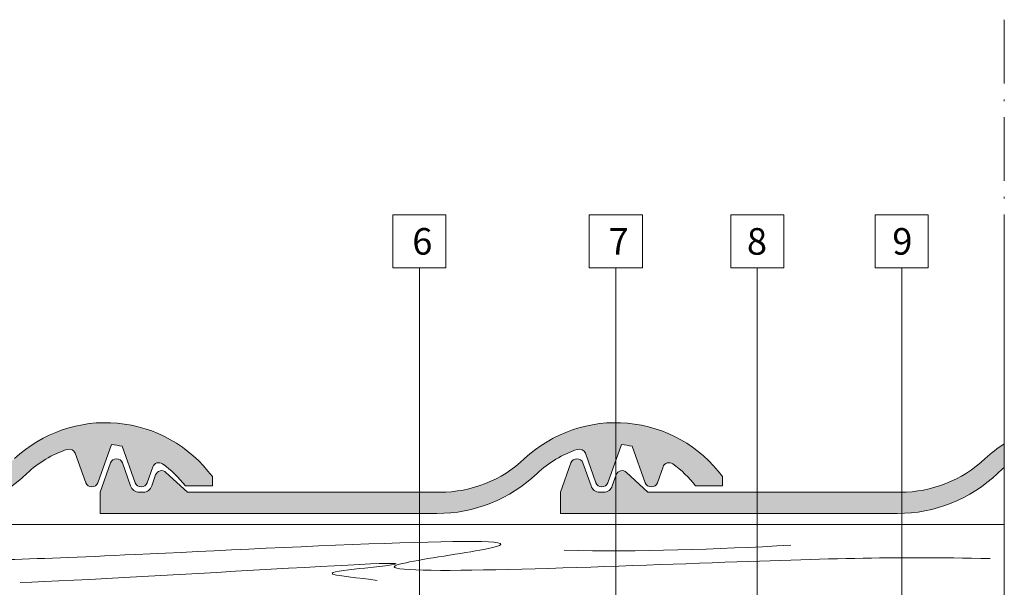
# Model space of a CAD drawing. Units: millimetres. Extents: x 926 to 3891, y -1334 to 4405.
# Drawn here: x 1311 to 1367, y 3743 to 3775 of the extents above; entities that cross this region are included whole.
import ezdxf

# ---------------------------------------------------------------- set-up
doc = ezdxf.new("R2010")
doc.units = ezdxf.units.MM
doc.header["$LTSCALE"] = 0.3
doc.linetypes.add('ACAD_ISO10W100', pattern=[18, 12, -3, 0, -3])
for name, color, linetype, lineweight in [('01', 7, 'Continuous', 9), ('K_hatch', 251, 'Continuous', 15), ('K_strešnik', 250, 'Continuous', 18), ('Opisi', 7, 'Continuous', 5), ('Opisi crte', 4, 'Continuous', 9), ('retin', 251, 'Continuous', 5), ('tratt _ . _ . _', 7, 'ACAD_ISO10W100', 9)]:
    doc.layers.add(name, color=color, linetype=linetype, lineweight=lineweight)
doc.styles.add('univers l. cond.', font='txt')
doc.dimstyles.new('ESEC_5', dxfattribs={"dimscale": 0.1, "dimtxt": 20, "dimasz": 8, "dimexe": 10, "dimexo": 0, "dimtad": 0, "dimdec": 1, "dimrnd": 0.5, "dimzin": 9, "dimdsep": 46, "dimtxsty": 'univers l. cond.', "dimblk": 'DOT', "dimcen": 10, "dimclrd": 256, "dimclre": 256, "dimadec": 0, "dimazin": 0, "dimtfac": 1, "dimtdec": 1, "dimtmove": 0, "dimatfit": 2, "dimldrblk": 'DOT', "dimfxl": 1, "dimlwd": 5, "dimlwe": 5, "dimarcsym": 0})

# ---------------------------------------------------------------- blocks, each defined once
blk = doc.blocks.new('_Dot')
at = {"color": 0, "lineweight": -2}
blk.add_line((-0.5, 0), (-1, 0), dxfattribs=at)
at = {"color": 0, "const_width": 0.5}
blk.add_lwpolyline([(-0.25, 0, 1), (0.25, 0, 1)], format="xyb", close=True, dxfattribs=at)

msp = doc.modelspace()

# ---------------------------------------------------------------- hatches: boundary and pattern name
at = {"layer": 'K_hatch', "lineweight": 0, "ltscale": 0.5}
h = msp.add_hatch(dxfattribs=at)
h.set_pattern_fill('CROSS', color=256, style=0)
h.set_pattern_definition([(0, (1286.941873289175, 3747.153627475729), (0.25, 0.25), [0.125, -0.375]), (90, (1287.004373289175, 3747.091127475729), (-0.25, 0.25), [0.125, -0.375])])
edge = h.paths.add_edge_path()
edge.add_line((1286.941873289175, 3748.35362747573), (1287.531417629572, 3750.004351628841))
edge.add_arc((1287.870444717745, 3749.883270525921), 0.3599999999994877, 19.653824058043483, 160.3461759419564, ccw=False)
edge.add_line((1288.209471805919, 3750.004351628841), (1288.670444717743, 3748.713627475734))
edge.add_arc((1289.150444717745, 3748.853627475731), 0.5000000000014007, 196.2602047079242, 270.0000000001042)
edge.add_line((1289.150444717746, 3748.35362747573), (1289.379833352126, 3748.35362747573))
edge.add_arc((1289.379833352126, 3748.853627475728), 0.4999999999977263, 269.9999999999479, 343.7397952921738)
edge.add_line((1289.859833352125, 3748.713627475732), (1290.080839118967, 3749.332443622889))
edge.add_arc((1290.419866207142, 3749.211362519969), 0.3600000000009255, 47.290610042650826, 160.3461759419613, ccw=False)
edge.add_line((1290.664047044126, 3749.475891760036), (1291.879833352126, 3748.35362747573))
edge.add_line((1291.879833352126, 3748.35362747573), (1306.123820050509, 3748.35362747573))
edge.add_arc((1306.123820050526, 3755.35362747574), 7.000000000010004, 269.9999999998641, 313.1758016299314)
edge.add_arc((1316.047141521701, 3744.777415756627), 7.502708827922129, 36.451520408748195, 133.1758016300656, ccw=False)
edge.add_line((1322.082019413984, 3749.235093244042), (1322.082019413991, 3748.713627475729))
edge.add_line((1322.082019413991, 3748.713627475729), (1320.55921617335, 3748.713627475707))
edge.add_arc((1315.771758495421, 3745.037905863216), 6.035783328657094, 37.51638856653287, 54.56570443478956)
edge.add_arc((1319.062401606676, 3749.662425763511), 0.3599999999987672, 54.56570443470051, 160.3461759419881)
edge.add_line((1318.723374518503, 3749.78350686643), (1318.40551344299, 3748.893495854994))
edge.add_arc((1318.065139034936, 3749.015058143584), 0.3614306678534395, 199.6538240582303, 340.3461759420655, ccw=False)
edge.add_line((1317.724764626883, 3748.893495854993), (1316.990527671652, 3750.949359329634))
edge.add_arc((1315.771758495418, 3745.037905863155), 6.035783328722112, 78.35051135120229, 84.18142419454688)
edge.add_line((1316.38365921449, 3751.042592191456), (1315.614777478436, 3748.889723359327))
edge.add_arc((1315.27575039026, 3749.010804462247), 0.3600000000015067, 199.6538240580825, 340.34617594191747, ccw=False)
edge.add_line((1314.936723302085, 3748.889723359327), (1314.342903438915, 3750.552418999481))
edge.add_arc((1314.003876350202, 3750.431337898065), 0.3600000000018432, 19.65382380398879, 108.1483295954693)
edge.add_arc((1315.771758495399, 3745.037905863227), 6.03578332864587, 108.1483295953569, 133.5616548071604)
edge.add_arc((1305.961385689358, 3755.353627475728), 8.199999999999383, 270.0000000000032, 313.561654807318, ccw=False)
edge.add_line((1305.961385689358, 3747.153627475729), (1286.941873289175, 3747.153627475729))
edge.add_line((1286.941873289175, 3747.153627475729), (1286.941873289175, 3748.35362747573))
h = msp.add_hatch(dxfattribs=at)
h.set_pattern_fill('CROSS', color=256, style=0)
h.set_pattern_definition([(0, (1315.741873289174, 3747.153627475729), (0.25, 0.25), [0.125, -0.375]), (90, (1315.804373289174, 3747.091127475729), (-0.25, 0.25), [0.125, -0.375])])
edge = h.paths.add_edge_path()
edge.add_line((1315.741873289174, 3748.353627475728), (1316.331417629571, 3750.004351628841))
edge.add_arc((1316.670444717744, 3749.883270525921), 0.3599999999994877, 19.653824058043483, 160.3461759419564, ccw=False)
edge.add_line((1317.009471805918, 3750.004351628841), (1317.470444717746, 3748.713627475732))
edge.add_arc((1317.950444717746, 3748.853627475727), 0.4999999999988904, 196.2602047076825, 269.9999999998957)
edge.add_line((1317.950444717745, 3748.353627475728), (1318.179833352125, 3748.353627475728))
edge.add_arc((1318.179833352125, 3748.853627475726), 0.4999999999977263, 269.9999999999479, 343.7397952921738)
edge.add_line((1318.659833352124, 3748.71362747573), (1318.88083911897, 3749.332443622889))
edge.add_arc((1319.219866207143, 3749.21136251997), 0.3599999999987536, 47.29061004271631, 160.3461759420684, ccw=False)
edge.add_line((1319.464047044125, 3749.475891760036), (1320.679833352125, 3748.353627475728))
edge.add_line((1320.679833352125, 3748.353627475728), (1334.923820050509, 3748.353627475728))
edge.add_arc((1334.923820050521, 3755.353627475734), 7.000000000006366, 269.9999999998976, 313.1758016299647)
edge.add_arc((1344.8471415217, 3744.777415756624), 7.50270882792694, 36.45152040875132, 133.1758016300692, ccw=False)
edge.add_line((1350.882019413987, 3749.235093244042), (1350.882019413994, 3748.713627475729))
edge.add_line((1350.882019413994, 3748.713627475729), (1349.35921617335, 3748.713627475707))
edge.add_arc((1344.571758495422, 3745.037905863228), 6.035783328648175, 37.51638856645094, 54.56570443470791)
edge.add_arc((1347.862401606678, 3749.662425763509), 0.3600000000012789, 54.56570443476289, 160.3461759420538)
edge.add_line((1347.523374518502, 3749.783506866428), (1347.205513442989, 3748.893495854993))
edge.add_arc((1346.865139034934, 3749.015058143584), 0.3614306678553972, 199.6538240580533, 340.3461759419467, ccw=False)
edge.add_line((1346.524764626879, 3748.893495854993), (1345.790527671651, 3750.949359329634))
edge.add_arc((1344.571758495417, 3745.037905863155), 6.035783328722112, 78.35051135120229, 84.18142419454688)
edge.add_line((1345.183659214489, 3751.042592191456), (1344.414777478435, 3748.889723359327))
edge.add_arc((1344.075750390261, 3749.010804462245), 0.359999999999396, 199.653824058192, 340.34617594210494, ccw=False)
edge.add_line((1343.736723302088, 3748.889723359325), (1343.14290343891, 3750.552418999479))
edge.add_arc((1342.803876350199, 3750.431337898065), 0.3599999999995184, 19.65382380381352, 108.1483295952844)
edge.add_arc((1344.571758495395, 3745.037905863227), 6.035783328643801, 108.1483295953247, 133.5616548071278)
edge.add_arc((1334.761385689357, 3755.353627475728), 8.199999999999383, 270.0000000000032, 313.561654807318, ccw=False)
edge.add_line((1334.761385689358, 3747.153627475729), (1315.741873289174, 3747.153627475729))
edge.add_line((1315.741873289174, 3747.153627475729), (1315.741873289174, 3748.353627475728))
h = msp.add_hatch(dxfattribs=at)
h.set_pattern_fill('CROSS', color=256, style=0)
h.set_pattern_definition([(0, (1341.737824723838, 3747.153627475729), (0.25, 0.25), [0.125, -0.375]), (90, (1341.800324723838, 3747.091127475729), (-0.25, 0.25), [0.125, -0.375])])
h.paths.add_polyline_path([(1346.675784786788, 3748.353627475729), (1345.459998478789, 3749.475891760036, 0.5376318736516769), (1344.876790553633, 3749.332443622889), (1344.655784786788, 3748.71362747573, -0.3333333333357988), (1344.175784786788, 3748.353627475728), (1343.946396152409, 3748.353627475728, -0.333333333335799), (1343.466396152409, 3748.713627475732), (1343.005423240582, 3750.004351628841, 0.7047191962369216), (1342.327369064235, 3750.004351628841), (1341.737824723838, 3748.353627475728), (1341.737824723838, 3747.153627475729), (1360.757337124021, 3747.153627475729, 0.1923961359857484), (1366.408241970798, 3749.411635014218, -0.02110090528335311), (1366.791710593453, 3749.746675277871), (1366.791710593453, 3751.092234891496, 0.04581589673852113), (1365.709445684844, 3750.248823751671, -0.1906507769234095), (1360.919771485173, 3748.353627475728)])

# ---------------------------------------------------------------- linework, layer by layer
at = {"layer": '01', "lineweight": 0}
msp.add_line((1225.765496046209, 3746.541127475726), (1366.791710593453, 3746.541127475726), dxfattribs=at)
at = {"layer": 'K_strešnik', "lineweight": 0, "ltscale": 0.5}
for points in [[(1310.91349425018, 3750.248823751666, -0.4490207629965963), (1322.082019413984, 3749.235093244042), (1322.082019413991, 3748.713627475729), (1320.55921617335, 3748.713627475707, 0.0745292095885459), (1319.271118439482, 3749.955746890781, 0.4973861931177557), (1318.723374518503, 3749.78350686643), (1318.40551344299, 3748.893495854994, -0.7047191962370818), (1317.724764626883, 3748.893495854993), (1316.990527671652, 3750.949359329634, 0.02544764789780656), (1316.38365921449, 3751.042592191456), (1315.614777478436, 3748.889723359327, -0.7047191962369216), (1314.936723302085, 3748.889723359327), (1314.342903438915, 3750.552418999481, 0.4065383232639635), (1313.891744238134, 3750.773429098543, 0.1113432767800544), (1311.612290536144, 3749.411635014225, -0.1923961359860848), (1305.961385689358, 3747.153627475729)], [(1366.791710593453, 3749.746675277871, 0.02110090528291311), (1366.408241970807, 3749.411635014225, -0.1923961359860848), (1360.757337124021, 3747.153627475729), (1341.737824723838, 3747.153627475729), (1341.737824723838, 3748.353627475728), (1342.327369064235, 3750.004351628841, -0.7047191962369216), (1343.005423240582, 3750.004351628841), (1343.466396152409, 3748.713627475732, 0.3333333333357991), (1343.946396152409, 3748.353627475728), (1344.175784786788, 3748.353627475728, 0.333333333335799), (1344.655784786788, 3748.71362747573), (1344.876790553633, 3749.332443622889, -0.537631873651677), (1345.459998478789, 3749.475891760036), (1346.675784786788, 3748.353627475728), (1360.919771485173, 3748.353627475728, 0.1906507769231512), (1365.709445684839, 3750.248823751666, -0.04581589673875652), (1366.791710593453, 3751.092234891496)]]:
    msp.add_lwpolyline(points, format="xyb", dxfattribs=at)
msp.add_lwpolyline([(1315.741873289174, 3748.353627475728), (1316.331417629571, 3750.004351628841, -0.7047191962369216), (1317.009471805918, 3750.004351628841), (1317.470444717746, 3748.713627475732, 0.3333333333357991), (1317.950444717745, 3748.353627475728), (1318.179833352125, 3748.353627475728, 0.333333333335799), (1318.659833352124, 3748.71362747573), (1318.88083911897, 3749.332443622889, -0.537631873651677), (1319.464047044125, 3749.475891760036), (1320.679833352125, 3748.353627475728), (1334.923820050509, 3748.353627475728, 0.1906507769231512), (1339.713494250175, 3750.248823751666, -0.4490207629965963), (1350.882019413987, 3749.235093244042), (1350.882019413994, 3748.713627475729), (1349.35921617335, 3748.713627475707, 0.0745292095885459), (1348.071118439485, 3749.955746890781, 0.4973861931177557), (1347.523374518502, 3749.783506866428), (1347.205513442989, 3748.893495854993, -0.7047191962370818), (1346.524764626879, 3748.893495854993), (1345.790527671651, 3750.949359329634, 0.02544764789780656), (1345.183659214489, 3751.042592191456), (1344.414777478435, 3748.889723359327, -0.7047191962369216), (1343.736723302088, 3748.889723359325), (1343.14290343891, 3750.552418999479, 0.4065383232639635), (1342.691744238134, 3750.773429098541, 0.1113432767800544), (1340.412290536143, 3749.411635014225, -0.1923961359860848), (1334.761385689358, 3747.153627475729), (1315.741873289174, 3747.153627475729)], format="xyb", close=True, dxfattribs=at)
at = {"layer": 'Opisi crte', "lineweight": 0, "ltscale": 0.3}
for points in [[(1332.272496089923, 3761.018680170282), (1335.272496089923, 3761.018680170282), (1335.272496089923, 3764.018680170282), (1332.272496089923, 3764.018680170282)], [(1343.359647109842, 3761.018680170282), (1346.359647109842, 3761.018680170282), (1346.359647109842, 3764.018680170282), (1343.359647109842, 3764.018680170282)], [(1351.344524174121, 3761.018680170282), (1354.344524174121, 3761.018680170282), (1354.344524174121, 3764.018680170282), (1351.344524174121, 3764.018680170282)], [(1359.497256291963, 3761.018680170282), (1362.497256291963, 3761.018680170282), (1362.497256291963, 3764.018680170282), (1359.497256291963, 3764.018680170282)]]:
    msp.add_lwpolyline(points, close=True, dxfattribs=at)
at = {"layer": 'retin', "lineweight": 0, "ltscale": 0.3}
for points, start_tangent, end_tangent in [([(1226.544161002768, 3744.836686837509), (1246.691342619415, 3745.068152861865), (1234.9388216325, 3744.489487800973), (1270.949014174171, 3744.605220813151), (1289.735726414418, 3745.012746425913), (1285.741026241791, 3744.549816815326), (1302.356662853032, 3744.376217297059), (1317.756522505547, 3744.839149345773), (1337.414777650628, 3745.130120297559), (1333.014817193522, 3744.377858156527), (1348.819937130516, 3744.319991650437), (1365.988743475403, 3744.610740732667)], (0.999962227246793, 0.008691609726243178), (0.9998058528975593, -0.01970422573419512)), ([(1311.236993975726, 3743.261605979452), (1330.689448683609, 3744.071734626574), (1328.836831909438, 3743.782402096128), (1331.384179487084, 3743.37733899163)], (0.9995723736421521, 0.02924157744366702), (0.9876472398972485, -0.156693744365712)), ([(1341.952669306677, 3745.07582432747), (1354.747290393515, 3745.365156857917)], (0.9997700503257291, -0.0214440311436416), (0.998454704102344, 0.05557161016113151))]:
    msp.add_spline(points, degree=3, dxfattribs=dict(at, start_tangent=start_tangent, end_tangent=end_tangent))
at = {"layer": 'tratt _ . _ . _', "lineweight": 0}
for p, q in [((1366.791710593453, 3775.024807076748), (1366.791710593453, 3698.01845040355)), ((1366.791710593453, 3760.683576303552), (1366.791710593453, 3717.504394569558))]:
    msp.add_line(p, q, dxfattribs=at)

# ---------------------------------------------------------------- texts
at = {"layer": 'Opisi', "lineweight": 0, "ltscale": 0.3, "char_height": 1.5, "attachment_point": 1}
for s, insert, width in [('{\\fUnivers Light Condensed|b0|i0|c238|p34;6}', (1333.369109572842, 3763.262681576698), 40.8054), ('{\\fUnivers Light Condensed|b0|i0|c238|p34;7}', (1344.456260592761, 3763.262681576698), 40.8054), ('{\\fUnivers Light Condensed|b0|i0|c238|p34;8}', (1352.260163518534, 3763.262681576698), 40.8054), ('{\\fUnivers Light Condensed|b0|i0|c238|p34;9}', (1360.469872134659, 3763.262681576698), 40.34861531712503)]:
    msp.add_mtext(s, dxfattribs=dict(at, insert=insert, width=width))

# ---------------------------------------------------------------- leaders
at = {"layer": 'Opisi crte', "lineweight": 0, "ltscale": 0.3}
for points in [[(1333.772496089923, 3740.630124805841), (1333.772496089923, 3761.018680170282)], [(1344.859647109842, 3734.655503470831), (1344.859647109842, 3761.018680170282)], [(1352.84452417412, 3731.238738953532), (1352.844524174121, 3761.018680170282)], [(1360.997256291962, 3724.504404423595), (1360.997256291962, 3761.018680170282)]]:
    msp.add_leader(points, dimstyle='ESEC_5', override={"dimgap": 0.625, "dimtad": 0}, dxfattribs=at)

doc.saveas('drawing.dxf')
